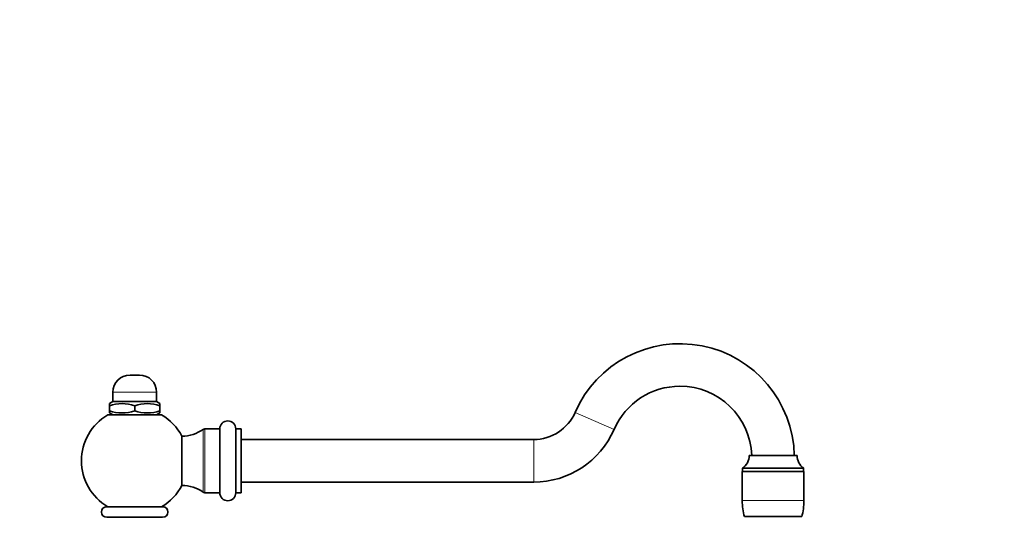
# Model space of a CAD drawing. Units: millimetres. Extents: x 0 to 1478, y 0 to 1758.
# Drawn here: x 1108 to 1478, y 1130 to 1317 of the extents above; entities that cross this region are included whole.
import ezdxf
from ezdxf import colors
from ezdxf.entities.mleader import LeaderData, LeaderLine
from ezdxf.math import Vec2, Vec3

# ---------------------------------------------------------------- set-up
doc = ezdxf.new("R2010")
doc.units = ezdxf.units.MM
doc.layers.add('DV4_Défaut', color=7, linetype='Continuous')
doc.layers.add('Défaut', color=7, linetype='Continuous')

# ---------------------------------------------------------------- blocks, each defined once
blk = doc.blocks.new('_DOT')
at = {"color": 0}
blk.add_line((0, 0), (-1, 0), dxfattribs=at)
at = {"color": 0, "const_width": 0.333}
blk.add_lwpolyline([(-0.1665, 0, 1), (0.1665, 0, 1)], format="xyb", close=True, dxfattribs=at)
blk = doc.blocks.new('SE3')
at = {"layer": 'DV4_Défaut', "color": 7, "linetype": 'Continuous', "lineweight": 35}
for p, q in [((1149.25, 1183.4), (1152.75, 1183.4)), ((1142.75, 1176.9), (1142.75, 1173.4)), ((1159.25, 1173.4), (1159.25, 1176.9)), ((1142.75, 1173.4), (1141.5, 1172.68)), ((1141.5, 1171.83), (1141.5, 1172.68)), ((1141.5, 1171.83), (1141.5, 1169.97)), ((1141.5, 1169.97), (1141.5, 1169.13)), ((1142.75, 1173.4), (1159.25, 1173.4)), ((1151, 1171.83), (1151, 1169.97)), ((1160.5, 1172.68), (1159.25, 1173.4)), ((1160.5, 1171.83), (1160.5, 1172.68)), ((1160.5, 1171.83), (1160.5, 1169.97)), ((1160.5, 1169.97), (1160.5, 1169.13)), ((1140.88, 1168.4), (1161.13, 1168.4)), ((1141.5, 1169.13), (1142.75, 1168.4)), ((1159.25, 1168.4), (1160.5, 1169.13)), ((1183, 1163.15), (1177.33, 1163.15)), ((1183, 1139.15), (1183, 1163.15)), ((1189, 1139.15), (1189, 1163.15)), ((1191, 1163.15), (1189, 1163.15)), ((1191, 1139.15), (1191, 1163.15)), ((1168.74, 1141.9), (1168.74, 1160.4)), ((1301, 1159.15), (1191, 1159.15)), ((1382, 1153.15), (1400, 1153.15)), ((1379.5, 1148.35), (1402.5, 1148.35)), ((1379.5, 1148.35), (1379.5, 1147.15)), ((1402.5, 1147.15), (1402.5, 1148.35)), ((1402.6, 1147.15), (1379.4, 1147.15)), ((1379.4, 1147.15), (1379.4, 1136.17)), ((1402.6, 1136.17), (1402.6, 1147.15)), ((1191, 1143.15), (1301, 1143.15)), ((1177.33, 1139.15), (1183, 1139.15)), ((1189, 1139.15), (1191, 1139.15)), ((1140.5, 1133.9), (1161.5, 1133.9)), ((1140.5, 1129.9), (1161.5, 1129.9)), ((1401.8, 1130.15), (1380.2, 1130.15))]:
    blk.add_line(p, q, dxfattribs=at)
at = {"layer": 'DV4_Défaut', "color": 7, "linetype": 'Continuous', "lineweight": 18}
for p, q in [((1142.75, 1176.9), (1159.25, 1176.9)), ((1316.59, 1169.36), (1331.25, 1162.97)), ((1176.75, 1139.34), (1176.75, 1162.97)), ((1177.33, 1163.15), (1177.33, 1139.15)), ((1301, 1159.15), (1301, 1143.15)), ((1402.6, 1136.17), (1379.4, 1136.17))]:
    blk.add_line(p, q, dxfattribs=at)
at = {"layer": 'DV4_Défaut', "color": 7, "linetype": 'Continuous', "lineweight": 35}
for centre, radius, start, end in [((1356, 1152.18), 43, 1.3049, 156.4435), ((1149.25, 1176.9), 6.5, 90, 180), ((1152.75, 1176.9), 6.5, 0, 90), ((1356, 1152.18), 27, 90, 156.4435), ((1356, 1152.18), 27, 2.0808, 90), ((1146.25, 1158.84), 13.83, 69.9158, 110.0842), ((1146.25, 1182.97), 13.83, 249.9158, 290.0842), ((1155.75, 1158.84), 13.83, 69.9158, 110.0842), ((1155.75, 1182.97), 13.83, 249.9158, 290.0842), ((1151, 1151.15), 20, 120.4015, 239.5985), ((1151, 1151.15), 20, 27.5485, 59.5985), ((1186, 1163.15), 3, 0, 180), ((1301, 1176.15), 17, 270, 336.4435), ((1168.74, 1174.21), 13.8, 270, 305.4891), ((1177.33, 1162.15), 1, 90, 125.4891), ((1301, 1176.15), 33, 270, 336.4435), ((1376.15, 1153.15), 5.86, 304.976, 0), ((1405.86, 1153.15), 5.86, 180, 235.024), ((1151, 1151.15), 20, 300.4015, 332.4515), ((1168.74, 1128.1), 13.8, 54.5109, 90), ((1177.33, 1140.15), 1, 234.5109, 270), ((1186, 1139.15), 3, 180, 0), ((1140.5, 1131.9), 2, 90, 270), ((1161.5, 1131.9), 2, 270, 90), ((1402.43, 1136.17), 23.02, 180, 195.1481), ((1379.58, 1136.17), 23.02, 344.8519, 0)]:
    blk.add_arc(centre, radius, start, end, dxfattribs=at)

msp = doc.modelspace()

# ---------------------------------------------------------------- block references
at = {"layer": 'Défaut'}
msp.add_blockref('SE3', (0, 0), dxfattribs=at)

# ---------------------------------------------------------------- leaders
at = {"layer": 'Défaut', "color": 7, "linetype": 'Continuous', "lineweight": 18}
ml = msp.add_multileader_mtext('Standard', dxfattribs=at)
ml.set_content('{\\pxsm0.9;\\fSolid Edge ISO|b1||i0||c0|p34;\\W1.;08/12/2021\\P}', color=256)
ml.set_leader_properties()
ml.set_arrow_properties(name='DOT')
ml.build(insert=Vec2(0, 0))
ml.multileader.update_dxf_attribs({"leader_type": 0, "dogleg_length": 0, "arrow_head_size": 12})
ctx = ml.context
ctx.base_point, ctx.char_height, ctx.arrow_head_size, ctx.landing_gap_size = Vec3(1390.41, 1750.71), 12, 12, 4.2
notes = []
notes.append((ctx, [(0, (0, 0, 0), (0, 0), (1, 0), 1, [])]))
ctx.mtext.insert = Vec3(1392.41, 1756.83)
for ctx, leaders in notes:
    for number, flags, end, landing, length, lines in leaders:
        leader = LeaderData()
        leader.index, (leader.has_last_leader_line, leader.has_dogleg_vector, leader.attachment_direction) = number, flags
        leader.last_leader_point, leader.dogleg_vector, leader.dogleg_length = Vec3(end), Vec3(landing), length
        for number, points, colour, breaks in lines:
            line = LeaderLine()
            line.index, line.vertices, line.color, line.breaks = number, Vec3.list(points), colors.encode_raw_color(colour), breaks
            leader.lines.append(line)
        ctx.leaders.append(leader)

doc.saveas('drawing.dxf')
